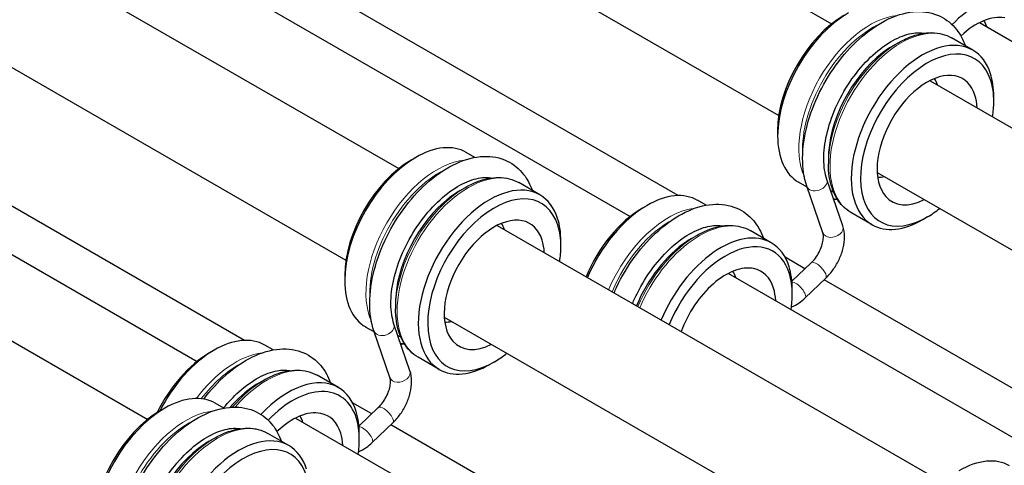
# Model space of a CAD drawing. Units: inches. Extents: x 109.5 to 185.6, y 9 to 64.1.
# Drawn here: x 174.7 to 176.5, y 23.4 to 24.3 of the extents above; entities that cross this region are included whole.
import ezdxf

# ---------------------------------------------------------------- set-up
doc = ezdxf.new("R2010")
doc.units = ezdxf.units.IN
doc.header["$MEASUREMENT"] = 0
doc.layers.add('TANGENT EDGES', color=7, linetype='Continuous', lineweight=0)
doc.layers.add('VISIBLE', color=7, linetype='Continuous')

msp = doc.modelspace()

# ---------------------------------------------------------------- linework, layer by layer
at = {"layer": 'TANGENT EDGES'}
for centre, major_axis, ratio, start_param, end_param in [((176.2689, 24.1132), (0.0951, 0.165), 0.578306, 0.39144, 2.750153), ((176.2739, 24.1103), (0.0937, 0.1625), 0.578306, 0.723821, 2.417771), ((176.3278, 24.0792), (0.0951, 0.165), 0.578306, 0, 3.141593), ((176.3228, 24.0821), (0.0937, 0.1625), 0.578306, 0.787888, 2.353705), ((175.4504, 23.8396), (0.0951, 0.165), 0.578306, 0.39144, 2.750153), ((175.5093, 23.8056), (0.0951, 0.165), 0.578306, 0, 3.141593), ((175.4554, 23.8367), (0.0937, 0.1625), 0.578306, 0.723821, 2.417771), ((175.5043, 23.8085), (0.0937, 0.1625), 0.578306, 0.787888, 2.353705), ((176.1682, 23.9703), (-0.0189, -0.0064), 0.727523, 0.0025, 3.141593), ((176.2739, 24.1103), (0.0937, 0.1625), 0.578306, -2.952108, -2.887761), ((175.8878, 23.749), (0.0951, 0.165), 0.578306, 0.402958, 1.782328), ((175.8928, 23.7461), (0.0937, 0.1625), 0.578306, 0.752997, 1.785682), ((175.9468, 23.715), (0.0951, 0.165), 0.578306, 0, 1.782328), ((176.1985, 23.8823), (-0.0189, -0.0065), 0.72855, 0, 3.141593), ((175.9418, 23.7179), (0.0937, 0.1625), 0.578306, 0.787888, 1.785682), ((176.1714, 23.8047), (-0.0138, 0.0145), 0.369857, -3.141593, 0), ((176.1323, 23.7674), (-0.0138, 0.0145), 0.369857, -3.141593, -0.351298), ((175.3497, 23.6967), (-0.0189, -0.0064), 0.727523, 0.0025, 3.141593), ((175.4554, 23.8367), (0.0937, 0.1625), 0.578306, -2.952108, -2.887761), ((175.0693, 23.4754), (0.0951, 0.165), 0.578306, 0.402958, 1.366598), ((175.0743, 23.4725), (0.0937, 0.1625), 0.578306, 0.752997, 1.340878), ((175.1282, 23.4415), (0.0951, 0.165), 0.578306, 0, 1.2456), ((175.3799, 23.6087), (-0.0189, -0.0065), 0.72855, 0, 3.141593), ((175.1232, 23.4443), (0.0937, 0.1625), 0.578306, 0.787888, 1.25567), ((174.9757, 23.3656), (0.0951, 0.165), 0.578306, 0.39144, 2.750153), ((175.3528, 23.5311), (-0.0138, 0.0145), 0.369857, -3.141593, 0), ((174.9807, 23.3628), (0.0937, 0.1625), 0.578306, 0.723821, 2.417771), ((175.0346, 23.3317), (0.0951, 0.165), 0.578306, 0, 3.141593), ((175.3137, 23.4938), (-0.0138, 0.0145), 0.369857, -3.141593, -0.351298), ((175.0297, 23.3346), (0.0937, 0.1625), 0.578306, 0.787888, 2.353705)]:
    msp.add_ellipse(centre, major_axis=major_axis, ratio=ratio, start_param=start_param, end_param=end_param, dxfattribs=at)
at = {"layer": 'VISIBLE'}
for p, q in [((175.3549, 24.7556), (176.1961, 24.2706)), ((175.255, 24.5823), (176.0962, 24.0973)), ((174.5363, 24.482), (175.3775, 23.997)), ((174.9738, 24.3914), (175.815, 23.9064)), ((175.9061, 23.9461), (175.1546, 24.3793)), ((174.4364, 24.3087), (175.2776, 23.8238)), ((176.4757, 24.2731), (177.3169, 23.7881)), ((176.4632, 24.2211), (176.423, 24.2442)), ((176.3126, 24.2295), (176.3223, 24.2351)), ((176.3223, 24.2351), (176.3223, 24.2351)), ((176.3822, 24.1633), (177.2234, 23.6783)), ((176.5028, 24.1233), (176.5028, 24.1335)), ((174.1552, 24.1178), (174.9964, 23.6328)), ((175.0858, 23.6725), (174.3354, 24.1051)), ((176.094, 24.0691), (176.094, 24.0589)), ((175.4009, 24.0131), (175.4097, 24.0182)), ((175.5217, 24.0184), (175.5053, 24.0278)), ((176.1902, 24.0171), (176.1901, 24.0059)), ((174.0617, 24.008), (174.9029, 23.5231)), ((176.1901, 24.0059), (176.1901, 24.0059)), ((176.2823, 23.99), (177.1235, 23.5051)), ((175.494, 23.9559), (175.5037, 23.9616)), ((175.5037, 23.9616), (175.5037, 23.9616)), ((175.6446, 23.9475), (175.6044, 23.9707)), ((176.15, 23.9619), (176.1336, 23.9713)), ((176.1493, 23.9639), (176.1493, 23.9638)), ((176.1796, 23.8758), (176.1493, 23.9638)), ((176.2174, 23.8888), (176.1872, 23.9767)), ((175.8383, 23.9224), (175.8471, 23.9276)), ((175.9588, 23.9279), (175.9428, 23.9372)), ((176.2729, 23.891), (176.2327, 23.9142)), ((176.3773, 23.9057), (176.3685, 23.9006)), ((175.5636, 23.8897), (176.4048, 23.4048)), ((175.9315, 23.8653), (175.9412, 23.8709)), ((175.9412, 23.8709), (175.9412, 23.8709)), ((176.0821, 23.8569), (176.0419, 23.8801)), ((175.6842, 23.8497), (175.6842, 23.8599)), ((176.1458, 23.8079), (176.1082, 23.8296)), ((176.121, 23.7843), (176.1576, 23.8191)), ((175.2754, 23.7955), (175.2754, 23.7854)), ((176.0011, 23.7991), (176.8423, 23.3141)), ((176.1461, 23.7529), (176.1852, 23.7902)), ((176.9334, 23.3538), (176.1819, 23.7871)), ((176.1217, 23.7591), (176.1217, 23.7693)), ((175.3716, 23.7435), (175.3716, 23.7323)), ((175.3716, 23.7323), (175.3716, 23.7323)), ((175.3988, 23.6152), (175.3686, 23.7032)), ((175.4637, 23.7165), (176.3049, 23.2315)), ((175.3314, 23.6883), (175.315, 23.6977)), ((175.3307, 23.6903), (175.3307, 23.6903)), ((175.361, 23.6022), (175.3307, 23.6903)), ((175.1403, 23.6544), (175.1243, 23.6636)), ((175.0198, 23.6489), (175.0286, 23.654)), ((175.4543, 23.6175), (175.4141, 23.6406)), ((175.5588, 23.6322), (175.55, 23.6271)), ((175.113, 23.5917), (175.1226, 23.5974)), ((175.1226, 23.5974), (175.1227, 23.5974)), ((175.2635, 23.5833), (175.2233, 23.6065)), ((175.0471, 23.5444), (175.0307, 23.5538)), ((175.3265, 23.5337), (175.2905, 23.5545)), ((174.9262, 23.5391), (174.935, 23.5442)), ((175.3025, 23.5107), (175.339, 23.5456)), ((175.1825, 23.5255), (176.0237, 23.0406)), ((175.3275, 23.4793), (175.3666, 23.5166)), ((175.17, 23.4736), (175.1298, 23.4967)), ((175.3031, 23.4855), (175.3031, 23.4957)), ((176.1131, 23.0802), (175.3627, 23.5128)), ((175.0194, 23.482), (175.0291, 23.4876)), ((175.0291, 23.4876), (175.0291, 23.4876))]:
    msp.add_line(p, q, dxfattribs=at)
for centre, major_axis, start_param, end_param in [((176.4704, 24.1607), (0.0889, 0.1542), -0.491284, 1.161997), ((176.2288, 24.1363), (0.0951, 0.165), 0.787855, 2.353737), ((176.2199, 24.1414), (0.0889, 0.1542), 0.787855, 2.353737), ((176.4704, 24.1607), (0.0669, 0.116), 0.191101, 1.103827), ((176.414, 24.1932), (0.0562, 0.0975), -0.475894, -0.296352), ((176.368, 24.0561), (0.0951, 0.165), 0, 3.141593), ((176.3131, 24.0877), (0.0868, 0.1506), 0.862041, 2.279552), ((176.3768, 24.051), (0.0889, 0.1542), -0.484275, 3.929437), ((176.3131, 24.0877), (0.0868, 0.1506), 0.787888, 0.862041), ((176.368, 24.0561), (0.0951, 0.165), -0.484275, 0), ((176.3768, 24.051), (0.0669, 0.116), 0.191101, 2.950492), ((176.3205, 24.0835), (0.0562, 0.0975), -0.475894, -0.296352), ((176.3768, 24.051), (0.0669, 0.116), -0.484275, 0.191101), ((176.368, 24.0561), (0.0951, 0.165), -0.787844, -0.484275), ((176.3768, 24.051), (0.0889, 0.1542), -0.787844, -0.484275), ((176.3768, 24.051), (0.0669, 0.116), -0.727264, -0.484275), ((176.3768, 24.051), (0.0889, 0.1542), -0.97424, -0.787844), ((176.2288, 24.1363), (0.0951, 0.165), -3.929448, -3.141593), ((175.4102, 23.8628), (0.0951, 0.165), 0, 0.787855), ((175.4102, 23.8628), (0.0951, 0.165), 0.787855, 2.353737), ((176.3131, 24.0877), (0.0868, 0.1506), -4.003634, -3.92948), ((175.4014, 23.8679), (0.0889, 0.1542), 0.787855, 2.353737), ((176.3205, 24.0835), (0.0562, 0.0975), -2.845241, -2.665698), ((175.5494, 23.7825), (0.0951, 0.165), 0, 3.141593), ((175.4945, 23.8141), (0.0868, 0.1506), 0.862041, 2.279552), ((175.5583, 23.7774), (0.0889, 0.1542), -0.484275, 3.929437), ((175.4945, 23.8141), (0.0868, 0.1506), 0.787888, 0.862041), ((175.5494, 23.7825), (0.0951, 0.165), -0.484275, 0), ((175.8477, 23.7721), (0.0951, 0.165), 0, 0.787855), ((176.2837, 24.1047), (0.0868, 0.1506), -3.169817, -3.105945), ((176.3768, 24.051), (0.0669, 0.116), -3.332693, -2.414328), ((175.8477, 23.7721), (0.0951, 0.165), 0.787855, 1.782328), ((175.5583, 23.7774), (0.0669, 0.116), 0.191101, 2.950492), ((175.8388, 23.7772), (0.0889, 0.1542), 0.787855, 1.797433), ((176.3768, 24.051), (0.0889, 0.1542), -2.353748, -2.167353), ((175.5019, 23.8099), (0.0562, 0.0975), -0.475894, -0.296352), ((175.5583, 23.7774), (0.0669, 0.116), -0.484275, 0.191101), ((175.5494, 23.7825), (0.0951, 0.165), -0.787844, -0.484275), ((175.5583, 23.7774), (0.0889, 0.1542), -0.787844, -0.484275), ((176.368, 24.0561), (0.0951, 0.165), -3.141593, -2.353748), ((175.9869, 23.6919), (0.0951, 0.165), 0, 1.782328), ((175.5583, 23.7774), (0.0669, 0.116), -0.727264, -0.484275), ((175.5583, 23.7774), (0.0889, 0.1542), -0.97424, -0.787844), ((175.932, 23.7235), (0.0868, 0.1506), 0.862041, 1.803011), ((175.9958, 23.6868), (0.0889, 0.1542), -0.491284, 1.797433), ((175.932, 23.7235), (0.0868, 0.1506), 0.787888, 0.862041), ((175.9869, 23.6919), (0.0951, 0.165), -0.491284, 0), ((175.9958, 23.6868), (0.0669, 0.116), 0.191101, 1.874206), ((175.9394, 23.7193), (0.0562, 0.0975), -0.475894, -0.296352), ((175.9958, 23.6868), (0.0669, 0.116), -0.491284, 0.191101), ((175.9869, 23.6919), (0.0951, 0.165), -0.787844, -0.491284), ((175.9958, 23.6868), (0.0889, 0.1542), -0.787844, -0.491284), ((175.4102, 23.8628), (0.0951, 0.165), -3.929448, -3.141593), ((175.9958, 23.6868), (0.0669, 0.116), -0.727264, -0.491284), ((175.9958, 23.6868), (0.0889, 0.1542), -0.97424, -0.787844), ((175.4945, 23.8141), (0.0868, 0.1506), -4.003634, -3.92948), ((175.5019, 23.8099), (0.0562, 0.0975), -2.845241, -2.665698), ((175.4651, 23.8311), (0.0868, 0.1506), -3.169817, -3.105945), ((175.0291, 23.4986), (0.0951, 0.165), 0, 0.787855), ((175.5583, 23.7774), (0.0669, 0.116), -3.332693, -2.414328), ((175.0203, 23.5037), (0.0889, 0.1542), 0.787855, 1.693015), ((175.0291, 23.4986), (0.0951, 0.165), 0.787855, 1.659622), ((175.5583, 23.7774), (0.0889, 0.1542), -2.353748, -2.167353), ((175.5494, 23.7825), (0.0951, 0.165), -3.141593, -2.353748), ((175.1134, 23.4499), (0.0868, 0.1506), 0.787888, 0.862041), ((175.1683, 23.4183), (0.0951, 0.165), 0, 1.175789), ((175.1134, 23.4499), (0.0868, 0.1506), 0.862041, 1.242904), ((175.1772, 23.4132), (0.0889, 0.1542), -0.491284, 1.161997), ((175.1683, 23.4183), (0.0951, 0.165), -0.491284, 0), ((174.9356, 23.3888), (0.0951, 0.165), 0, 0.787855), ((174.9356, 23.3888), (0.0951, 0.165), 0.787855, 2.353737), ((174.9267, 23.3939), (0.0889, 0.1542), 0.787855, 2.353737), ((175.1772, 23.4132), (0.0669, 0.116), 0.191101, 1.103827), ((175.1772, 23.4132), (0.0669, 0.116), -0.491284, 0.191101), ((175.1683, 23.4183), (0.0951, 0.165), -0.787844, -0.491284), ((175.1208, 23.4457), (0.0562, 0.0975), -0.475894, -0.296352), ((175.1772, 23.4132), (0.0889, 0.1542), -0.787844, -0.491284), ((175.1772, 23.4132), (0.0669, 0.116), -0.727264, -0.491284), ((175.0748, 23.3085), (0.0951, 0.165), 0, 3.141593), ((175.0836, 23.3034), (0.0889, 0.1542), -0.484275, 3.929437), ((175.0199, 23.3402), (0.0868, 0.1506), 0.787888, 0.862041), ((175.1772, 23.4132), (0.0889, 0.1542), -0.97424, -0.787844), ((175.0199, 23.3402), (0.0868, 0.1506), 0.862041, 2.279552), ((175.0748, 23.3085), (0.0951, 0.165), -0.484275, 0), ((176.4375, 23.2705), (0.0951, 0.165), 0, 0.787855)]:
    msp.add_ellipse(centre, major_axis=major_axis, ratio=0.578306, start_param=start_param, end_param=end_param, dxfattribs=at)
for points, knots in [([(176.1493, 23.9639), (176.1439, 23.9799), (176.1413, 23.9977), (176.1414, 24.0364), (176.1443, 24.0574), (176.1553, 24.0997), (176.1633, 24.1211), (176.1836, 24.1621), (176.1958, 24.1818), (176.2232, 24.2178), (176.2385, 24.234), (176.2708, 24.2615), (176.2879, 24.2727), (176.3224, 24.2885), (176.3399, 24.2931), (176.3725, 24.2944), (176.3878, 24.2915), (176.4134, 24.2792), (176.424, 24.2705), (176.4394, 24.2508), (176.4448, 24.2405), (176.4489, 24.2293)], [6.282214, 6.282214, 6.282214, 6.282214, 6.602158, 6.602158, 6.937695, 6.937695, 7.272035, 7.272035, 7.604427, 7.604427, 7.937231, 7.937231, 8.272428, 8.272428, 8.60594, 8.60594, 8.911304, 8.911304, 9.184336, 9.184336, 9.410349, 9.410349, 9.410349, 9.410349]), ([(176.1872, 23.9767), (176.1835, 23.9875), (176.1814, 24.0005), (176.1813, 24.0294), (176.1831, 24.045), (176.1905, 24.0778), (176.1962, 24.0949), (176.2111, 24.1286), (176.2202, 24.1453), (176.2411, 24.1762), (176.2528, 24.1905), (176.2772, 24.2152), (176.29, 24.2257), (176.3151, 24.2417), (176.3273, 24.2473), (176.35, 24.2537), (176.3603, 24.2545), (176.3698, 24.2532), (176.3704, 24.2531), (176.371, 24.253)], [6.282214, 6.282214, 6.282214, 6.282214, 6.592778, 6.592778, 6.893626, 6.893626, 7.197528, 7.197528, 7.504062, 7.504062, 7.810866, 7.810866, 8.115467, 8.115467, 8.416658, 8.416658, 8.722181, 8.722181, 8.744095, 8.744095, 8.744095, 8.744095]), ([(176.3223, 24.2351), (176.3294, 24.2392), (176.3366, 24.2427), (176.3508, 24.2484), (176.3579, 24.2505), (176.372, 24.2534), (176.3789, 24.2541), (176.3924, 24.254), (176.3989, 24.2531), (176.4115, 24.2499), (176.4175, 24.2474), (176.423, 24.2442)], [3.4402832, 3.4402832, 3.4402832, 3.4402832, 3.5978493, 3.5978493, 3.7554154, 3.7554154, 3.9129815, 3.9129815, 4.0705476, 4.0705476, 4.2281137, 4.2281137, 4.2281137, 4.2281137]), ([(175.3307, 23.6903), (175.3253, 23.7063), (175.3227, 23.7241), (175.3228, 23.7628), (175.3257, 23.7838), (175.3367, 23.8261), (175.3447, 23.8475), (175.365, 23.8886), (175.3772, 23.9083), (175.4046, 23.9442), (175.4199, 23.9605), (175.4522, 23.9879), (175.4693, 23.9991), (175.5038, 24.0149), (175.5213, 24.0196), (175.554, 24.0208), (175.5692, 24.0179), (175.5948, 24.0056), (175.6054, 23.9969), (175.6208, 23.9772), (175.6263, 23.967), (175.6303, 23.9558)], [6.282214, 6.282214, 6.282214, 6.282214, 6.602158, 6.602158, 6.937695, 6.937695, 7.272035, 7.272035, 7.604427, 7.604427, 7.937231, 7.937231, 8.272428, 8.272428, 8.60594, 8.60594, 8.911304, 8.911304, 9.184336, 9.184336, 9.410349, 9.410349, 9.410349, 9.410349]), ([(176.2327, 23.9142), (176.2272, 23.9174), (176.2221, 23.9213), (176.2129, 23.9305), (176.2089, 23.9358), (176.2021, 23.9474), (176.1992, 23.9538), (176.1946, 23.9673), (176.1929, 23.9746), (176.1907, 23.9897), (176.1901, 23.9977), (176.1901, 24.0059)], [1.086521, 1.086521, 1.086521, 1.086521, 1.2440871, 1.2440871, 1.4016532, 1.4016532, 1.5592193, 1.5592193, 1.7167854, 1.7167854, 1.8743515, 1.8743515, 1.8743515, 1.8743515]), ([(175.3686, 23.7032), (175.365, 23.7139), (175.3628, 23.7269), (175.3627, 23.7558), (175.3645, 23.7715), (175.3719, 23.8042), (175.3776, 23.8213), (175.3925, 23.8551), (175.4017, 23.8717), (175.4225, 23.9027), (175.4342, 23.917), (175.4587, 23.9417), (175.4714, 23.9521), (175.4965, 23.9681), (175.5087, 23.9737), (175.5314, 23.9802), (175.5417, 23.981), (175.5512, 23.9797), (175.5518, 23.9796), (175.5524, 23.9795)], [6.282214, 6.282214, 6.282214, 6.282214, 6.592778, 6.592778, 6.893626, 6.893626, 7.197528, 7.197528, 7.504062, 7.504062, 7.810866, 7.810866, 8.115467, 8.115467, 8.416658, 8.416658, 8.722181, 8.722181, 8.744095, 8.744095, 8.744095, 8.744095]), ([(175.5037, 23.9616), (175.5108, 23.9657), (175.518, 23.9692), (175.5322, 23.9748), (175.5393, 23.977), (175.5534, 23.9798), (175.5603, 23.9805), (175.5738, 23.9804), (175.5804, 23.9796), (175.5929, 23.9763), (175.5989, 23.9739), (175.6044, 23.9707)], [3.4402832, 3.4402832, 3.4402832, 3.4402832, 3.5978493, 3.5978493, 3.7554154, 3.7554154, 3.9129815, 3.9129815, 4.0705476, 4.0705476, 4.2281137, 4.2281137, 4.2281137, 4.2281137]), ([(175.7848, 23.7622), (175.7863, 23.7657), (175.7879, 23.7692), (175.7993, 23.7933), (175.8112, 23.8132), (175.8381, 23.8497), (175.8532, 23.8662), (175.8852, 23.8945), (175.9022, 23.9062), (175.9366, 23.923), (175.9542, 23.9283), (175.9871, 23.9307), (176.0027, 23.9285), (176.029, 23.917), (176.04, 23.9087), (176.0567, 23.8888), (176.0629, 23.8777), (176.0673, 23.8654)], [7.188867, 7.188867, 7.188867, 7.188867, 7.244864, 7.244864, 7.577338, 7.577338, 7.91002, 7.91002, 8.245016, 8.245016, 8.579274, 8.579274, 8.888161, 8.888161, 9.162086, 9.162086, 9.409779, 9.409779, 9.409779, 9.409779]), ([(175.8197, 23.7421), (175.8225, 23.7488), (175.8255, 23.7554), (175.8372, 23.7786), (175.8472, 23.7948), (175.8693, 23.8243), (175.8815, 23.8377), (175.9064, 23.8601), (175.9192, 23.8692), (175.9438, 23.8825), (175.9557, 23.8867), (175.9752, 23.8902), (175.9832, 23.8902), (175.9903, 23.8889)], [7.163582, 7.163582, 7.163582, 7.163582, 7.283705, 7.283705, 7.590567, 7.590567, 7.896985, 7.896985, 8.200602, 8.200602, 8.501391, 8.501391, 8.753541, 8.753541, 8.753541, 8.753541]), ([(175.9412, 23.8709), (175.9483, 23.875), (175.9555, 23.8785), (175.9697, 23.8842), (175.9768, 23.8864), (175.9909, 23.8892), (175.9978, 23.8899), (176.0113, 23.8898), (176.0179, 23.889), (176.0304, 23.8857), (176.0364, 23.8833), (176.0419, 23.8801)], [3.4332749, 3.4332749, 3.4332749, 3.4332749, 3.590841, 3.590841, 3.7484071, 3.7484071, 3.9059731, 3.9059731, 4.0635392, 4.0635392, 4.2211053, 4.2211053, 4.2211053, 4.2211053]), ([(176.1852, 23.7902), (176.1905, 23.7952), (176.1953, 23.8009), (176.2039, 23.8131), (176.2077, 23.8197), (176.2139, 23.8333), (176.2164, 23.8403), (176.2198, 23.8544), (176.2207, 23.8615), (176.2206, 23.8754), (176.2196, 23.8823), (176.2174, 23.8888)], [1.570796, 1.570796, 1.570796, 1.570796, 1.885707, 1.885707, 2.200619, 2.200619, 2.51553, 2.51553, 2.830441, 2.830441, 3.145352, 3.145352, 3.145352, 3.145352]), ([(176.1576, 23.8191), (176.1603, 23.8217), (176.163, 23.8247), (176.168, 23.8315), (176.1704, 23.8352), (176.1745, 23.843), (176.1762, 23.8471), (176.1788, 23.8549), (176.1797, 23.8586), (176.1806, 23.8652), (176.1807, 23.8682), (176.1804, 23.8728), (176.18, 23.8746), (176.1796, 23.8758)], [1.570796, 1.570796, 1.570796, 1.570796, 1.83459, 1.83459, 2.10726, 2.10726, 2.381861, 2.381861, 2.650858, 2.650858, 2.907625, 2.907625, 3.145352, 3.145352, 3.145352, 3.145352]), ([(176.1201, 23.7356), (176.1252, 23.7377), (176.13, 23.7403), (176.1386, 23.7462), (176.1424, 23.7494), (176.1461, 23.7529)], [7.386816, 7.386816, 7.386816, 7.386816, 7.6346737, 7.6346737, 7.8539816, 7.8539816, 7.8539816, 7.8539816]), ([(175.4141, 23.6406), (175.4086, 23.6438), (175.4035, 23.6478), (175.3944, 23.657), (175.3904, 23.6622), (175.3835, 23.6738), (175.3806, 23.6802), (175.3761, 23.6938), (175.3744, 23.701), (175.3721, 23.7162), (175.3716, 23.7241), (175.3716, 23.7323)], [1.086521, 1.086521, 1.086521, 1.086521, 1.2440871, 1.2440871, 1.4016532, 1.4016532, 1.5592193, 1.5592193, 1.7167854, 1.7167854, 1.8743515, 1.8743515, 1.8743515, 1.8743515]), ([(175.0089, 23.5616), (175.0217, 23.5784), (175.0357, 23.5937), (175.0666, 23.621), (175.0836, 23.6326), (175.1181, 23.6495), (175.1356, 23.6547), (175.1686, 23.6572), (175.1841, 23.6549), (175.2105, 23.6435), (175.2214, 23.6352), (175.2381, 23.6153), (175.2443, 23.6041), (175.2487, 23.5919)], [7.60058, 7.60058, 7.60058, 7.60058, 7.91002, 7.91002, 8.245016, 8.245016, 8.579274, 8.579274, 8.888161, 8.888161, 9.162086, 9.162086, 9.409779, 9.409779, 9.409779, 9.409779]), ([(175.0465, 23.5447), (175.0557, 23.556), (175.0654, 23.5664), (175.0878, 23.5865), (175.1006, 23.5956), (175.1253, 23.609), (175.1371, 23.6132), (175.1566, 23.6167), (175.1646, 23.6166), (175.1717, 23.6153)], [7.65229, 7.65229, 7.65229, 7.65229, 7.896985, 7.896985, 8.200602, 8.200602, 8.501391, 8.501391, 8.753541, 8.753541, 8.753541, 8.753541]), ([(175.1227, 23.5974), (175.1298, 23.6015), (175.1369, 23.605), (175.1512, 23.6106), (175.1583, 23.6128), (175.1723, 23.6156), (175.1792, 23.6164), (175.1927, 23.6162), (175.1993, 23.6154), (175.2118, 23.6121), (175.2178, 23.6097), (175.2233, 23.6065)], [3.4332749, 3.4332749, 3.4332749, 3.4332749, 3.590841, 3.590841, 3.7484071, 3.7484071, 3.9059731, 3.9059731, 4.0635392, 4.0635392, 4.2211053, 4.2211053, 4.2211053, 4.2211053]), ([(175.3666, 23.5166), (175.3719, 23.5216), (175.3767, 23.5273), (175.3853, 23.5395), (175.3891, 23.5461), (175.3953, 23.5597), (175.3978, 23.5667), (175.4012, 23.5808), (175.4021, 23.5879), (175.402, 23.6018), (175.4011, 23.6087), (175.3988, 23.6152)], [1.570796, 1.570796, 1.570796, 1.570796, 1.885707, 1.885707, 2.200619, 2.200619, 2.51553, 2.51553, 2.830441, 2.830441, 3.145352, 3.145352, 3.145352, 3.145352]), ([(175.339, 23.5456), (175.3417, 23.5481), (175.3444, 23.5512), (175.3495, 23.5579), (175.3518, 23.5617), (175.356, 23.5695), (175.3577, 23.5735), (175.3603, 23.5813), (175.3611, 23.585), (175.3621, 23.5917), (175.3622, 23.5946), (175.3618, 23.5992), (175.3614, 23.601), (175.361, 23.6022)], [1.570796, 1.570796, 1.570796, 1.570796, 1.83459, 1.83459, 2.10726, 2.10726, 2.381861, 2.381861, 2.650858, 2.650858, 2.907625, 2.907625, 3.145352, 3.145352, 3.145352, 3.145352]), ([(174.8561, 23.2163), (174.8507, 23.2323), (174.8481, 23.2502), (174.8482, 23.2889), (174.8511, 23.3098), (174.8621, 23.3522), (174.8701, 23.3735), (174.8904, 23.4146), (174.9026, 23.4343), (174.93, 23.4703), (174.9453, 23.4865), (174.9776, 23.514), (174.9947, 23.5252), (175.0292, 23.541), (175.0467, 23.5456), (175.0793, 23.5468), (175.0946, 23.544), (175.1202, 23.5316), (175.1308, 23.5229), (175.1462, 23.5033), (175.1517, 23.493), (175.1557, 23.4818)], [6.282214, 6.282214, 6.282214, 6.282214, 6.602158, 6.602158, 6.937695, 6.937695, 7.272035, 7.272035, 7.604427, 7.604427, 7.937231, 7.937231, 8.272428, 8.272428, 8.60594, 8.60594, 8.911304, 8.911304, 9.184336, 9.184336, 9.410349, 9.410349, 9.410349, 9.410349]), ([(174.894, 23.2292), (174.8903, 23.2399), (174.8882, 23.253), (174.8881, 23.2818), (174.8899, 23.2975), (174.8973, 23.3303), (174.903, 23.3474), (174.9179, 23.3811), (174.927, 23.3977), (174.9479, 23.4287), (174.9596, 23.443), (174.9841, 23.4677), (174.9968, 23.4781), (175.0219, 23.4941), (175.0341, 23.4998), (175.0568, 23.5062), (175.0671, 23.507), (175.0766, 23.5057), (175.0772, 23.5056), (175.0778, 23.5055)], [6.282214, 6.282214, 6.282214, 6.282214, 6.592778, 6.592778, 6.893626, 6.893626, 7.197528, 7.197528, 7.504062, 7.504062, 7.810866, 7.810866, 8.115467, 8.115467, 8.416658, 8.416658, 8.722181, 8.722181, 8.744095, 8.744095, 8.744095, 8.744095]), ([(175.0291, 23.4876), (175.0362, 23.4917), (175.0434, 23.4952), (175.0576, 23.5009), (175.0647, 23.503), (175.0788, 23.5059), (175.0857, 23.5066), (175.0992, 23.5064), (175.1057, 23.5056), (175.1183, 23.5023), (175.1243, 23.4999), (175.1298, 23.4967)], [3.4402832, 3.4402832, 3.4402832, 3.4402832, 3.5978493, 3.5978493, 3.7554154, 3.7554154, 3.9129815, 3.9129815, 4.0705476, 4.0705476, 4.2281137, 4.2281137, 4.2281137, 4.2281137]), ([(175.3016, 23.4621), (175.3066, 23.4641), (175.3114, 23.4667), (175.32, 23.4727), (175.3239, 23.4758), (175.3275, 23.4793)], [7.386816, 7.386816, 7.386816, 7.386816, 7.6346737, 7.6346737, 7.8539816, 7.8539816, 7.8539816, 7.8539816])]:
    msp.add_open_spline(points, degree=3, knots=knots, dxfattribs=at)
for points in [[(176.2074, 23.9385), (176.205, 23.9386), (176.2025, 23.9388), (176.2001, 23.9392)], [(175.3889, 23.6649), (175.3864, 23.665), (175.3839, 23.6653), (175.3815, 23.6656)]]:
    msp.add_open_spline(points, degree=3, dxfattribs=at)

doc.saveas('drawing.dxf')
